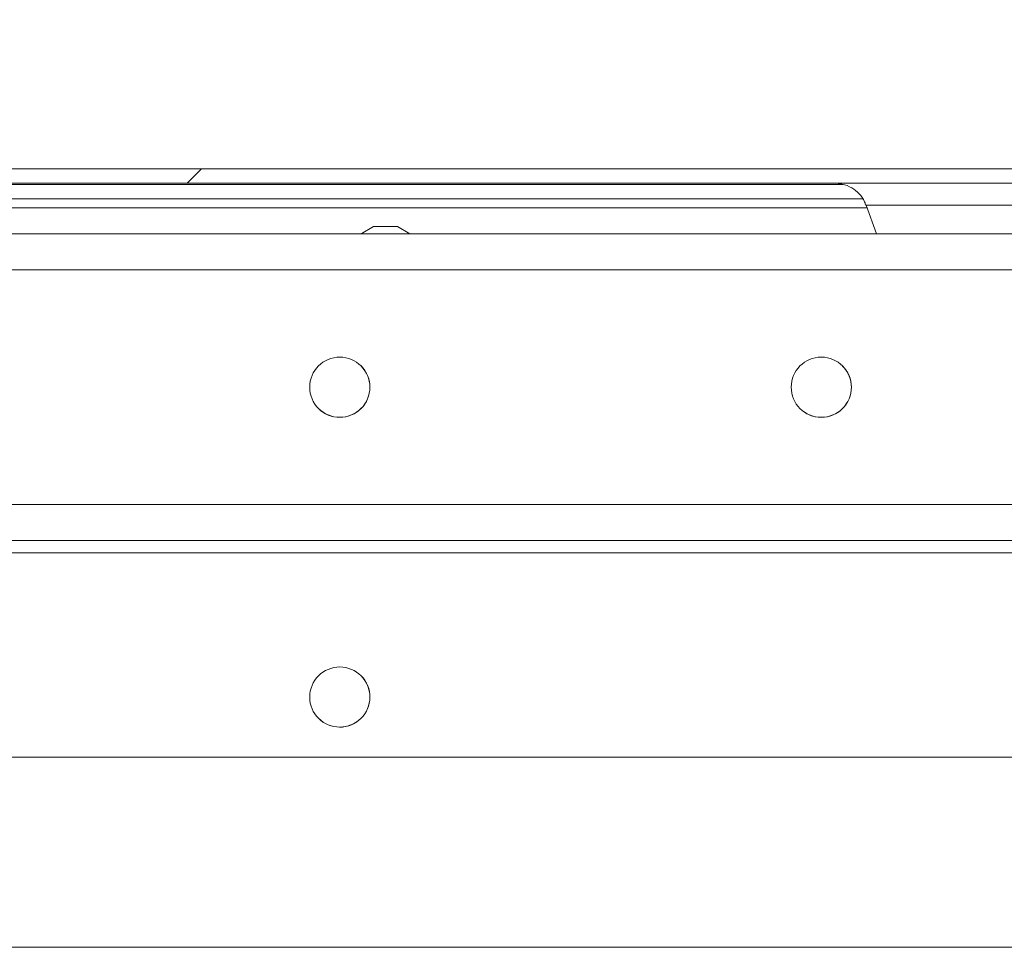
# Model space of a CAD drawing. Units: millimetres. Extents: x 63 to 8600, y 73 to 6208.
# Drawn here: x 2020 to 2102, y 1775 to 1852 of the extents above; entities that cross this region are included whole.
import ezdxf

# ---------------------------------------------------------------- set-up
doc = ezdxf.new("R2010")
doc.units = ezdxf.units.MM
doc.header["$LTSCALE"] = 5
doc.header["$PDSIZE"] = -1
doc.layers.add('Dimensions', color=7, linetype='Continuous', lineweight=15)
doc.styles.get("Standard").update_dxf_attribs({"font": 'romans.shx', "width": 0.8})
doc.dimstyles.new('SLDDIMSTYLE2', dxfattribs={"dimscale": 10, "dimtxt": 2.5, "dimasz": 3.302, "dimexe": 1, "dimexo": 1, "dimgap": 0.926042, "dimtad": 1, "dimdec": 0, "dimrnd": 1e-09, "dimzin": 12, "dimdsep": 46, "dimtxsty": 'Standard', "dimcen": 2, "dimadec": 0, "dimazin": 3, "dimtfac": 1, "dimtdec": 0, "dimtmove": 0, "dimatfit": 0, "dimfxl": 1, "dimfrac": 2, "dimtolj": 1, "dimtzin": 12, "dimarcsym": 0})

# ---------------------------------------------------------------- blocks, each defined once
blk = doc.blocks.new('*D16')
at = {"layer": 'Defpoints', "color": 0, "transparency": 16777216}
for p in [(1947.459, 2003.86), (1947.459, 1831.201), (2546.657, 1831.201)]:
    blk.add_point(p, dxfattribs=at)
at = {"layer": 'Dimensions', "color": 0, "lineweight": -2, "transparency": 16777216}
for p, q in [((1947.459, 1851.201), (1947.459, 2023.86)), ((2546.657, 1851.201), (2546.657, 2023.86)), ((2480.617, 2003.86), (2013.499, 2003.86))]:
    blk.add_line(p, q, dxfattribs=at)
at = {"layer": 'Dimensions', "color": 0, "transparency": 16777216}
for points in [[(2013.499, 2014.867), (2013.499, 1992.854), (1947.459, 2003.86)], [(2480.617, 2014.867), (2480.617, 1992.854), (2546.657, 2003.86)]]:
    blk.add_solid(points, dxfattribs=at)
at = {"layer": 'Dimensions', "color": 0, "transparency": 16777216, "insert": (2247.058, 2047.381), "char_height": 50, "attachment_point": 5}
blk.add_mtext('\\A1;600', dxfattribs=at)

msp = doc.modelspace()

# ---------------------------------------------------------------- hatches: boundary and pattern name
at = {"linetype": 'Continuous', "lineweight": 18}
h = msp.add_hatch(dxfattribs=at)
h.set_pattern_fill('ANSI31', color=256, scale=20, style=0)
h.set_pattern_definition([(45, (642.99, -1079.61), (-44.9013, 44.9013), [])])
edge = h.paths.add_edge_path(flags=0)
edge.add_line((1961.226, 1837.14), (1961.226, 1838.34))
edge.add_line((1961.226, 1838.34), (1960.322, 1838.34))
edge.add_arc((1960.322, 1836.54), 1.8, 90, 102)
edge.add_line((1959.947, 1838.301), (1947.569, 1835.67))
edge.add_arc((1947.559, 1835.719), 0.05, 102, 282, ccw=False)
edge.add_line((1947.549, 1835.767), (1959.927, 1838.398))
edge.add_arc((1960.051, 1837.812), 0.6, 90, 102, ccw=False)
edge.add_line((1960.051, 1838.412), (1960.119, 1838.412))
edge.add_line((1960.119, 1838.412), (1985.881, 1838.412))
edge.add_spline(control_points=[(1985.881, 1838.412), (1986.518, 1838.412), (1987.158, 1838.307), (1987.776, 1838.149), (1989.176, 1837.79), (1990.511, 1836.997), (1991.956, 1836.997), (1992.429, 1836.997), (1992.903, 1837.098), (1993.356, 1837.235), (1994.433, 1837.56), (1995.474, 1838.022), (1996.575, 1838.251), (1997.053, 1838.35), (1997.543, 1838.412), (1998.031, 1838.412)], knot_values=[0.038774, 0.038774, 0.038774, 0.038774, 0.040671, 0.040671, 0.040671, 0.04493, 0.04493, 0.04493, 0.04635, 0.04635, 0.04635, 0.049701, 0.049701, 0.049701, 0.051157, 0.051157, 0.051157, 0.051157], weights=[1, 1, 1, 1, 1, 1, 1, 1, 1, 1, 1, 1, 1, 1, 1, 1], degree=3, periodic=0)
edge.add_line((1998.031, 1838.412), (2495.879, 1838.412))
edge.add_spline(control_points=[(2495.879, 1838.412), (2496.563, 1838.412), (2497.25, 1838.291), (2497.911, 1838.113), (2499.261, 1837.748), (2500.557, 1836.994), (2501.956, 1836.994), (2502.429, 1836.994), (2502.903, 1837.096), (2503.356, 1837.233), (2504.437, 1837.56), (2505.48, 1838.024), (2506.586, 1838.253), (2507.061, 1838.351), (2507.548, 1838.412), (2508.033, 1838.412)], knot_values=[0.038739, 0.038739, 0.038739, 0.038739, 0.040772, 0.040772, 0.040772, 0.044892, 0.044892, 0.044892, 0.046312, 0.046312, 0.046312, 0.049673, 0.049673, 0.049673, 0.051121, 0.051121, 0.051121, 0.051121], weights=[1, 1, 1, 1, 1, 1, 1, 1, 1, 1, 1, 1, 1, 1, 1, 1], degree=3, periodic=0)
edge.add_line((2508.033, 1838.412), (2533.793, 1838.412))
edge.add_line((2533.793, 1838.412), (2533.86, 1838.412))
edge.add_arc((2533.86, 1837.812), 0.6, 78, 90, ccw=False)
edge.add_line((2533.985, 1838.398), (2546.363, 1835.767))
edge.add_arc((2546.353, 1835.719), 0.05, -102, 78, ccw=False)
edge.add_line((2546.342, 1835.67), (2533.964, 1838.301))
edge.add_arc((2533.59, 1836.54), 1.8, 78, 90)
edge.add_line((2533.59, 1838.34), (2532.686, 1838.34))
edge.add_line((2532.686, 1838.34), (2532.686, 1837.14))
edge.add_line((2532.686, 1837.14), (2533.59, 1837.14))
edge.add_arc((2533.59, 1836.54), 0.6, 78, 90, ccw=False)
edge.add_line((2533.715, 1837.127), (2546.093, 1834.496))
edge.add_arc((2546.353, 1835.719), 1.25, 258, 438)
edge.add_line((2546.613, 1836.941), (2534.235, 1839.572))
edge.add_arc((2533.86, 1837.812), 1.8, 78, 90)
edge.add_line((2533.86, 1839.612), (2508.033, 1839.612))
edge.add_spline(control_points=[(2508.033, 1839.612), (2507.014, 1839.612), (2506, 1839.42), (2505.003, 1839.212), (2503.999, 1839.002), (2502.982, 1838.785), (2501.956, 1838.785), (2501.032, 1838.785), (2500.113, 1838.96), (2499.209, 1839.149), (2498.303, 1839.338), (2497.392, 1839.532), (2496.468, 1839.592), (2496.272, 1839.605), (2496.075, 1839.612), (2495.879, 1839.612)], knot_values=[0.047531, 0.047531, 0.047531, 0.047531, 0.050677, 0.050677, 0.050677, 0.05384, 0.05384, 0.05384, 0.05661, 0.05661, 0.05661, 0.059382, 0.059382, 0.059382, 0.05997, 0.05997, 0.05997, 0.05997], weights=[1, 1, 1, 1, 1, 1, 1, 1, 1, 1, 1, 1, 1, 1, 1, 1], degree=3, periodic=0)
edge.add_line((2495.879, 1839.612), (1998.031, 1839.612))
edge.add_spline(control_points=[(1998.031, 1839.612), (1997.017, 1839.612), (1996.007, 1839.422), (1995.013, 1839.215), (1994.006, 1839.004), (1992.985, 1838.786), (1991.956, 1838.786), (1991.033, 1838.786), (1990.115, 1838.96), (1989.211, 1839.149), (1988.306, 1839.338), (1987.395, 1839.532), (1986.472, 1839.592), (1986.275, 1839.605), (1986.078, 1839.612), (1985.881, 1839.612)], knot_values=[0.047507, 0.047507, 0.047507, 0.047507, 0.050638, 0.050638, 0.050638, 0.053807, 0.053807, 0.053807, 0.056576, 0.056576, 0.056576, 0.059346, 0.059346, 0.059346, 0.059936, 0.059936, 0.059936, 0.059936], weights=[1, 1, 1, 1, 1, 1, 1, 1, 1, 1, 1, 1, 1, 1, 1, 1], degree=3, periodic=0)
edge.add_line((1985.881, 1839.612), (1960.051, 1839.612))
edge.add_arc((1960.051, 1837.812), 1.8, 90, 102)
edge.add_line((1959.677, 1839.572), (1947.299, 1836.941))
edge.add_arc((1947.559, 1835.719), 1.25, 102, 282)
edge.add_line((1947.819, 1834.496), (1960.197, 1837.127))
edge.add_arc((1960.322, 1836.54), 0.6, 90, 102, ccw=False)
edge.add_line((1960.322, 1837.14), (1961.226, 1837.14))

# ---------------------------------------------------------------- linework, layer by layer
for p, q in [((2493.582, 1839.614), (1961.054, 1839.614)), ((2092.304, 1839.614), (2092.304, 1839.614)), ((2092.304, 1839.614), (2092.304, 1839.614)), ((2096.358, 1839.614), (2096.095, 1839.614)), ((2096.881, 1839.614), (2096.328, 1839.614)), ((2096.881, 1839.614), (2097.296, 1839.614)), ((2097.296, 1839.614), (2097.383, 1839.614)), ((2098.921, 1839.614), (2097.564, 1839.614)), ((2101.604, 1839.614), (2101.604, 1839.614)), ((2101.604, 1839.614), (2101.604, 1839.614)), ((1998.031, 1839.612), (2495.879, 1839.612)), ((1998.031, 1838.412), (2495.879, 1838.412)), ((2088.85, 1838.314), (2000.036, 1838.314)), ((2000.036, 1838.314), (2088.85, 1838.314)), ((1998.047, 1836.357), (2090.862, 1836.357)), ((1998.047, 1836.357), (2090.862, 1836.357)), ((1998.419, 1837.114), (2090.484, 1837.114)), ((2090.784, 1836.571), (2091.646, 1834.203)), ((2049.863, 1834.802), (2048.824, 1834.202)), ((2052.889, 1834.202), (2051.849, 1834.802)), ((2488.756, 1834.201), (2005.356, 1834.201)), ((2023.606, 1834.202), (2023.606, 1834.202)), ((2029.368, 1834.202), (2028.683, 1834.202)), ((2028.683, 1834.202), (2029.818, 1834.202)), ((2028.843, 1834.202), (2029.613, 1834.202)), ((2029.853, 1834.202), (2028.843, 1834.202)), ((2030.503, 1834.202), (2029.368, 1834.202)), ((2029.613, 1834.202), (2030.622, 1834.202)), ((2030.503, 1834.202), (2031.09, 1834.202)), ((2031.21, 1834.202), (2030.622, 1834.202)), ((2032.1, 1834.202), (2031.09, 1834.202)), ((2031.21, 1834.202), (2032.345, 1834.202)), ((2031.86, 1834.202), (2032.869, 1834.202)), ((2033.029, 1834.202), (2031.895, 1834.202)), ((2032.869, 1834.202), (2032.1, 1834.202)), ((2032.345, 1834.202), (2033.029, 1834.202)), ((2038.106, 1834.202), (2038.106, 1834.202)), ((2094.454, 1834.203), (2094.454, 1834.202)), ((2094.454, 1834.203), (2094.454, 1834.202)), ((2099.454, 1834.202), (2099.454, 1834.203)), ((2099.454, 1834.202), (2099.454, 1834.203)), ((2488.656, 1831.201), (2005.459, 1831.201)), ((2488.656, 1811.701), (2005.459, 1811.701)), ((2005.356, 1808.701), (2488.756, 1808.701)), ((2488.756, 1807.702), (2005.356, 1807.702)), ((2488.756, 1790.702), (2005.356, 1790.702)), ((1962.591, 1774.903), (2531.521, 1774.903)), ((1962.591, 1774.903), (2531.521, 1774.903))]:
    msp.add_line(p, q, dxfattribs=at)
at = {"linetype": 'Continuous', "lineweight": 18, "flags": 128}
for points in [[(2096.954, 1839.614), (2095.182, 1839.614), (2093.483, 1839.614), (2091.926, 1839.614), (2090.575, 1839.614), (2089.485, 1839.614), (2088.701, 1839.614), (2088.254, 1839.614), (2088.164, 1839.614), (2088.434, 1839.614), (2089.052, 1839.614), (2089.994, 1839.614), (2091.221, 1839.614), (2092.683, 1839.614), (2094.319, 1839.614), (2096.063, 1839.614), (2097.844, 1839.614), (2099.589, 1839.614), (2101.225, 1839.614), (2102.686, 1839.614)], [(2096.139, 1839.614), (2095.058, 1839.614), (2093.939, 1839.614), (2093.063, 1839.614), (2092.503, 1839.614), (2092.304, 1839.614), (2092.481, 1839.614), (2093.021, 1839.614), (2093.879, 1839.614), (2094.986, 1839.614), (2096.253, 1839.614), (2097.577, 1839.614), (2098.85, 1839.614), (2099.969, 1839.614), (2100.844, 1839.614), (2101.404, 1839.614), (2101.604, 1839.614), (2101.426, 1839.614), (2100.887, 1839.614), (2100.029, 1839.614), (2098.921, 1839.614), (2098.921, 1839.614)], [(2097.233, 1839.614), (2096.538, 1839.614), (2095.25, 1839.614), (2094.1, 1839.614), (2093.181, 1839.614), (2092.568, 1839.614), (2092.31, 1839.614), (2092.429, 1839.614), (2092.914, 1839.614), (2093.726, 1839.614), (2094.8, 1839.614), (2096.048, 1839.614), (2097.37, 1839.614), (2098.658, 1839.614), (2099.808, 1839.614), (2100.726, 1839.614), (2101.339, 1839.614), (2101.597, 1839.614), (2101.479, 1839.614), (2100.994, 1839.614), (2100.182, 1839.614), (2099.108, 1839.614), (2097.86, 1839.614), (2097.809, 1839.614)], [(2103.333, 1839.614), (2101.981, 1839.614), (2100.424, 1839.614), (2098.725, 1839.614), (2096.954, 1839.614)], [(2103.124, 1836.571), (2102.944, 1836.571), (2102.417, 1836.571), (2101.572, 1836.571), (2100.459, 1836.571), (2099.142, 1836.571), (2097.698, 1836.571), (2096.21, 1836.571), (2094.766, 1836.571), (2093.449, 1836.571), (2092.336, 1836.571), (2091.491, 1836.571), (2090.963, 1836.571), (2090.784, 1836.571), (2090.784, 1836.571)], [(2050.856, 1834.802), (2051.236, 1834.802), (2051.558, 1834.802), (2051.774, 1834.802), (2051.849, 1834.802), (2051.774, 1834.802), (2051.558, 1834.802), (2051.236, 1834.802), (2050.856, 1834.802), (2050.476, 1834.802), (2050.154, 1834.802), (2049.939, 1834.802), (2049.863, 1834.802), (2049.939, 1834.802), (2050.154, 1834.802), (2050.476, 1834.802), (2050.856, 1834.802)], [(2030.856, 1834.202), (2029.085, 1834.202), (2027.386, 1834.202), (2025.829, 1834.202), (2024.478, 1834.202), (2023.388, 1834.202), (2022.603, 1834.202), (2022.157, 1834.202), (2022.067, 1834.202), (2022.336, 1834.202), (2022.955, 1834.202), (2023.897, 1834.202), (2025.124, 1834.202), (2026.585, 1834.202), (2028.222, 1834.202), (2029.966, 1834.202), (2031.747, 1834.202), (2033.491, 1834.202), (2035.127, 1834.202), (2036.589, 1834.202), (2037.816, 1834.202), (2038.758, 1834.202), (2039.376, 1834.202), (2039.646, 1834.202), (2039.556, 1834.202), (2039.109, 1834.202), (2038.325, 1834.202), (2037.235, 1834.202), (2035.884, 1834.202), (2034.327, 1834.202), (2032.628, 1834.202), (2030.856, 1834.202)], [(2025.439, 1834.202), (2026.647, 1834.202), (2028.066, 1834.202), (2029.624, 1834.202), (2031.245, 1834.202), (2032.846, 1834.202), (2034.348, 1834.202), (2035.674, 1834.202), (2036.759, 1834.202), (2037.548, 1834.202), (2038.001, 1834.202), (2038.096, 1834.202), (2037.828, 1834.202), (2037.21, 1834.202), (2036.274, 1834.202), (2035.066, 1834.202), (2033.647, 1834.202), (2032.088, 1834.202), (2030.468, 1834.202), (2028.866, 1834.202), (2027.365, 1834.202), (2026.039, 1834.202), (2024.954, 1834.202), (2024.165, 1834.202), (2023.712, 1834.202), (2023.617, 1834.202), (2023.885, 1834.202), (2024.502, 1834.202), (2025.439, 1834.202)], [(2029.853, 1834.202), (2029.83, 1834.202), (2029.813, 1834.202), (2029.801, 1834.202), (2029.794, 1834.202), (2029.792, 1834.202), (2029.796, 1834.202), (2029.804, 1834.202), (2029.818, 1834.202)], [(2031.86, 1834.202), (2031.882, 1834.202), (2031.9, 1834.202), (2031.912, 1834.202), (2031.919, 1834.202), (2031.921, 1834.202), (2031.917, 1834.202), (2031.908, 1834.202), (2031.895, 1834.202)], [(2048.106, 1834.202), (2048.292, 1834.202), (2048.824, 1834.202), (2049.631, 1834.202), (2050.603, 1834.202), (2051.609, 1834.202), (2052.514, 1834.202), (2053.194, 1834.202), (2053.56, 1834.202), (2053.56, 1834.202), (2053.194, 1834.202), (2052.889, 1834.202)], [(2048.824, 1834.202), (2048.824, 1834.202), (2048.292, 1834.202), (2048.106, 1834.202)], [(2091.646, 1834.203), (2091.646, 1834.203), (2091.827, 1834.203), (2092.357, 1834.203), (2093.201, 1834.203), (2094.3, 1834.203), (2095.58, 1834.203), (2096.954, 1834.203), (2098.328, 1834.203), (2099.608, 1834.203), (2100.707, 1834.203), (2101.551, 1834.203), (2102.081, 1834.203), (2102.262, 1834.203)], [(2041.056, 1774.903), (2041.232, 1774.903), (2041.749, 1774.903), (2042.574, 1774.903), (2043.656, 1774.903), (2044.926, 1774.903), (2046.305, 1774.903), (2047.706, 1774.903), (2049.041, 1774.903), (2050.226, 1774.903), (2051.187, 1774.903), (2051.863, 1774.903), (2052.212, 1774.903), (2052.212, 1774.903), (2051.863, 1774.903), (2051.187, 1774.903), (2050.226, 1774.903), (2049.041, 1774.903), (2047.706, 1774.903), (2046.305, 1774.903), (2044.926, 1774.903), (2043.656, 1774.903), (2042.574, 1774.903), (2041.749, 1774.903), (2041.232, 1774.903), (2041.056, 1774.903)]]:
    msp.add_lwpolyline(points, dxfattribs=at)
at = {"linetype": 'Continuous', "lineweight": 18}
for centre in [(2047.056, 1821.451), (2087.056, 1821.451), (2047.056, 1795.702)]:
    msp.add_circle(centre, 2.5, dxfattribs=at)
for centre in [(2047.056, 1821.451), (2087.056, 1821.451), (2047.056, 1795.702)]:
    msp.add_arc(centre, 2.5, 224.72081, 44.72081, dxfattribs=at)
msp.add_open_spline([(2088.155, 1838.414), (2088.155, 1838.414), (2088.154, 1838.414), (2088.157, 1838.414), (2088.159, 1838.414), (2088.163, 1838.414), (2088.174, 1838.414), (2088.199, 1838.413), (2088.258, 1838.412), (2088.455, 1838.402), (2088.928, 1838.332), (2089.588, 1838.068), (2090.224, 1837.541), (2090.629, 1837.022), (2090.731, 1836.651), (2090.76, 1836.543)], degree=3, knots=[0, 0, 0, 0, 0.016374, 0.020021, 0.02236, 0.023666, 0.025539, 0.032232, 0.044561, 0.076488, 0.200852, 0.453358, 0.671831, 0.905015, 1, 1, 1, 1], dxfattribs=at)

# ---------------------------------------------------------------- dimensions: what is measured, and where the dimension line sits
at = {"layer": 'Dimensions'}
dim = msp.add_linear_dim(base=(1947.459, 2003.86), p1=(2546.657, 1831.201), p2=(1947.459, 1831.201), text='600', dimstyle='SLDDIMSTYLE2', override={"dimscale": 20}, dxfattribs=at)
dim.commit()
dim.dimension.update_dxf_attribs({"geometry": '*D16', "text_midpoint": (2247.058, 2047.381)})

doc.saveas('drawing.dxf')
